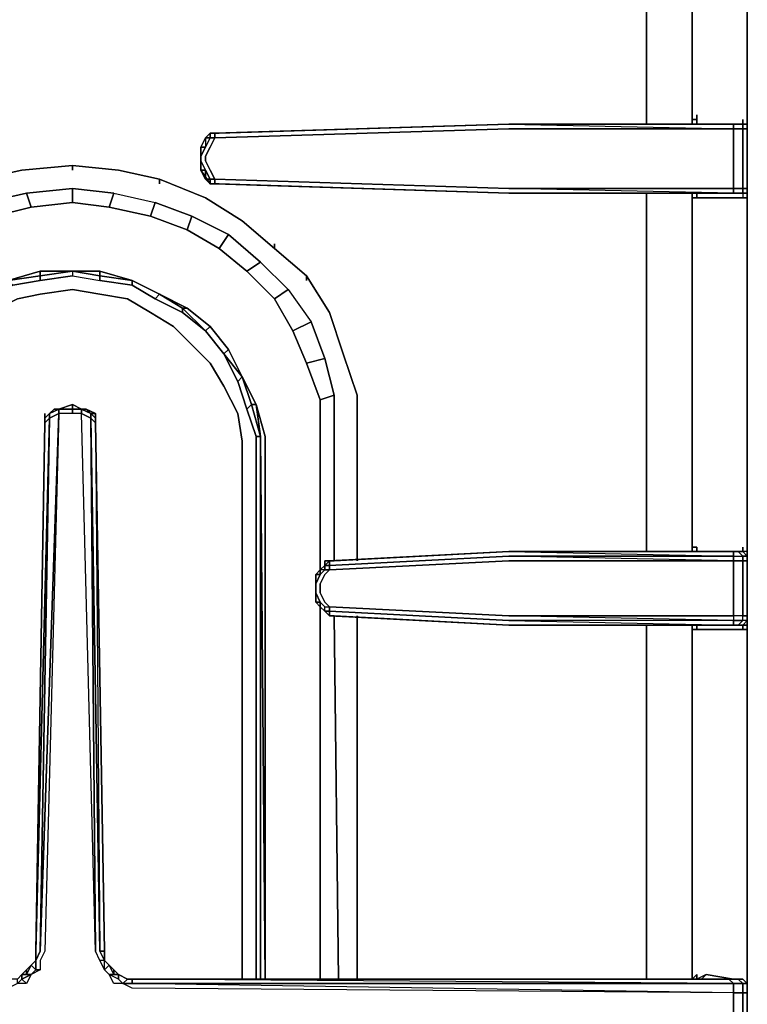
# Model space of a CAD drawing. Units: inches. Extents: x 0 to 30.1, y -28.8 to 0.
# Drawn here: x 14.6 to 19.7, y -13.8 to -6.9 of the extents above; entities that cross this region are included whole.
import ezdxf

# ---------------------------------------------------------------- set-up
doc = ezdxf.new("R2010")
doc.units = ezdxf.units.IN
doc.header["$MEASUREMENT"] = 0
doc.layers.get('0').update_dxf_attribs({"true_color": 0x99e4d6})

msp = doc.modelspace()

# ---------------------------------------------------------------- linework, layer by layer
at = {"color": 138, "elevation": 0}
for points in [[(19.732, -13.8595), (19.732, -13.6989), (19.732, -13.6025), (19.732, -11.1254), (19.732, -11.0932), (19.732, -11.0611), (19.732, -10.6757), (19.732, -10.6114), (19.732, -8.1362), (19.732, -8.1041), (19.732, -8.0701), (19.732, -7.6525), (19.732, -7.6203), (19.732, -7.5882), (19.732, -5.1451), (19.732, -5.113), (19.732, -5.0487), (19.732, -4.6633), (19.732, -4.6312), (19.732, -4.599), (19.732, -3.1196), (19.732, -2.9911)], [(19.732, -8.1041), (19.732, -8.0701), (19.732, -7.6525), (19.732, -7.6203), (19.732, -7.5882), (19.732, -5.1451), (19.732, -5.113), (19.6999, -5.113), (19.6678, -5.113), (19.6999, -5.113), (19.732, -5.0809), (19.6999, -5.0809), (19.6999, -5.0487), (19.6357, -5.0487), (19.6357, -5.0809), (18.0617, -5.0809), (19.6357, -5.113)], [(19.6999, -7.6203), (19.732, -7.6203), (19.6999, -7.6203), (19.732, -7.6203), (19.732, -7.5882), (19.732, -5.1451), (19.6999, -5.1451), (19.6999, -5.113), (19.6678, -5.113), (19.6357, -5.113), (19.6678, -5.113), (19.6999, -5.0809), (19.6357, -5.0809), (19.6357, -5.113), (18.0617, -5.113)], [(19.0254, -5.113), (19.0254, -5.1451), (19.0254, -7.5882), (19.0254, -7.6203)], [(19.0254, -7.5882), (19.0254, -5.1451)], [(19.0254, -5.1451), (19.0254, -7.5882)], [(19.3466, -7.5882), (19.3466, -5.1451)], [(19.3787, -7.5561), (19.3787, -7.5882), (19.3466, -7.5882)], [(18.0617, -7.6203), (16.0041, -7.6846), (16.0362, -7.6846)], [(18.0617, -7.6203), (19.6357, -7.6525), (19.6357, -7.6203), (19.6999, -7.6203)], [(18.0617, -7.6203), (19.6036, -7.6203), (19.6357, -7.6203)], [(18.0617, -7.6203), (19.6357, -7.6525)], [(19.6036, -7.6203), (18.0617, -7.6203)], [(19.3787, -7.5882), (19.3466, -7.5882), (19.3787, -7.5882), (19.3787, -7.6203)], [(19.6999, -7.5882), (19.6999, -7.6203), (19.6357, -7.6203)], [(19.6999, -7.6203), (19.6999, -7.6525), (19.6357, -7.6525)], [(19.6999, -7.6203), (19.6678, -7.6203), (19.6357, -7.6203)], [(19.6999, -7.6203), (19.6357, -7.6203)], [(19.6999, -7.6203), (19.6678, -7.6203), (19.6357, -7.6203)], [(19.732, -8.1041), (19.732, -8.0701), (19.6999, -8.0701), (19.6999, -7.6525), (19.6999, -7.6203), (19.6678, -7.6203), (19.6357, -7.6203)], [(19.732, -8.1041), (19.732, -8.0701), (19.732, -7.6525), (19.6999, -7.6525), (19.6357, -7.6525), (19.6357, -7.6203)], [(19.6999, -7.6203), (19.6678, -7.6203)], [(19.6999, -7.6203), (19.732, -7.6203)], [(19.732, -7.6203), (19.732, -7.6525), (19.6999, -7.6525), (19.6999, -7.6203)], [(19.732, -7.6203), (19.6999, -7.6203)], [(19.732, -7.6203), (19.6999, -7.6203)], [(19.6999, -7.6203), (19.732, -7.6203)], [(19.6999, -7.6203), (19.732, -7.6203)], [(19.732, -7.6203), (19.6999, -7.6203)], [(19.732, -7.6203), (19.732, -7.5882)], [(19.732, -7.6203), (19.732, -7.6525), (19.732, -8.0701), (19.732, -8.1041)], [(18.0617, -8.0701), (16.0041, -8.0058), (15.9719, -7.9416), (15.9398, -7.8773), (15.9398, -7.8452), (15.9719, -7.781), (16.0041, -7.7167), (15.9719, -7.7167), (15.9719, -7.6846), (15.9719, -7.7167), (15.9719, -7.6846), (15.9398, -7.7167), (15.9719, -7.6846), (15.9398, -7.7167), (15.9077, -7.781), (15.9398, -7.781), (15.9077, -7.8452), (15.9077, -7.8773), (15.9398, -7.9416), (15.9077, -7.8773), (15.9077, -7.8452)], [(15.9719, -7.6846), (15.9398, -7.7167)], [(18.0617, -7.6525), (16.0041, -7.7167), (16.0041, -7.6846), (15.9719, -7.6846)], [(16.0041, -7.6846), (15.9719, -7.6846)], [(15.9719, -7.6846), (16.0041, -7.6846)], [(16.0041, -7.6846), (16.0362, -7.6846)], [(16.0362, -7.6846), (16.0041, -7.6846)], [(16.0041, -7.6846), (16.0362, -7.6846)], [(18.0617, -8.1041), (19.6357, -8.1041), (18.0617, -8.0701), (19.6357, -8.0701), (19.6357, -7.6525), (18.0617, -7.6525)], [(15.9398, -7.781), (15.9077, -7.8452), (15.9077, -7.781), (15.9398, -7.781), (15.9077, -7.8452), (15.9077, -7.8773), (15.9398, -7.9416), (15.9077, -7.9416)], [(15.9398, -7.7167), (15.9398, -7.781), (15.9719, -7.7167), (16.0041, -7.7167), (15.9719, -7.781), (15.9398, -7.8452), (15.9398, -7.8773), (15.9719, -7.9416), (16.0041, -8.0058), (15.9719, -8.0058)], [(15.9398, -7.7167), (15.9719, -7.7167), (15.9398, -7.781)], [(15.9398, -7.7167), (15.9398, -7.781)], [(15.9719, -8.0058), (15.9398, -8.0058), (15.9077, -7.9416), (15.9398, -7.9416), (15.9077, -7.8773), (15.9077, -7.8452), (15.9077, -7.8773), (15.9077, -7.9416), (15.9398, -8.0058)], [(15.9077, -7.8773), (15.9398, -7.9416)], [(15.9719, -8.0058), (15.9398, -7.9416), (15.9398, -8.0058), (15.9077, -7.9416)], [(15.9719, -8.0058), (15.9719, -8.0379)], [(15.9719, -8.0379), (15.9719, -8.0058)], [(15.9719, -8.0058), (15.9719, -8.0379)], [(15.9719, -8.0379), (16.0041, -8.0379)], [(16.0041, -8.0379), (15.9719, -8.0379)], [(16.0041, -8.0379), (15.9719, -8.0379)], [(15.9719, -8.0379), (16.0041, -8.0379)], [(16.0041, -8.0379), (15.9719, -8.0379)], [(15.9719, -8.0379), (16.0041, -8.0379)], [(18.0617, -8.1041), (19.6357, -8.1041), (18.0617, -8.0701), (19.6357, -8.0701), (19.6357, -8.1041), (18.0617, -8.1041), (16.0041, -8.0379), (16.0041, -8.0058), (18.0617, -8.0701)], [(16.0041, -8.0379), (16.0362, -8.0379), (18.0617, -8.1041)], [(18.0617, -8.1041), (19.6357, -8.1041), (19.6357, -8.0701), (19.6999, -8.0701), (19.6999, -8.1041), (19.6999, -8.1362), (19.732, -8.1362), (19.732, -10.5793), (19.732, -10.6114), (19.6999, -10.6114), (19.732, -10.6435), (19.6999, -10.6435), (19.6999, -10.6757), (19.6999, -11.0611), (19.732, -11.0611), (19.732, -11.0932), (19.732, -11.1254)], [(18.0617, -8.1041), (19.6036, -8.1041)], [(19.0254, -8.1041), (19.0254, -8.1362), (19.0254, -10.6114)], [(19.3466, -8.1362), (19.3466, -8.1041)], [(19.6357, -8.1041), (19.6678, -8.1041), (19.6999, -8.1041), (19.6999, -8.1362), (19.3787, -8.1362)], [(19.3787, -8.1362), (19.6999, -8.1362), (19.732, -8.1362), (19.732, -8.1041)], [(19.732, -8.1041), (19.732, -8.1362), (19.6999, -8.1362), (19.3787, -8.1362), (19.3787, -8.1041)], [(19.6357, -8.1041), (19.6678, -8.1041)], [(19.6678, -8.1041), (19.6357, -8.1041)], [(19.6678, -8.1041), (19.6999, -8.1041), (19.6357, -8.1041)], [(19.6678, -8.1041), (19.6999, -8.1041), (19.6999, -8.0701), (19.732, -8.0701)], [(19.6678, -8.1041), (19.6999, -8.1041), (19.732, -8.1041)], [(19.732, -8.1041), (19.6999, -8.1041), (19.6999, -8.1362)], [(19.732, -8.1362), (19.732, -8.1041)], [(19.732, -10.6757), (19.732, -10.6435), (19.732, -10.6114), (19.732, -8.1362), (19.732, -8.1041)], [(19.3466, -8.1362), (19.3787, -8.1362)], [(19.3787, -8.1362), (19.3466, -8.1362)], [(19.3466, -8.1362), (19.3787, -8.1362)], [(19.3466, -10.5793), (19.3466, -8.1362)], [(15.0725, -9.6138), (15.0083, -9.6138), (15.0083, -9.5816), (14.9119, -9.6138), (14.9119, -9.6459), (14.8477, -9.678), (14.8477, -9.6459), (14.9119, -9.6138), (14.9119, -9.6459)], [(14.9119, -9.6138), (14.8798, -9.6138), (14.8477, -9.6459)], [(15.0725, -9.6138), (15.0083, -9.5816), (15.0083, -9.6138), (14.9119, -9.6138)], [(15.0725, -9.6138), (15.0083, -9.5816), (14.9119, -9.6138)], [(15.0725, -9.6138), (15.0083, -9.6138), (15.0083, -9.5816), (14.9119, -9.6138)], [(15.0083, -9.5816), (15.0725, -9.6138), (15.0725, -9.6459), (15.1368, -9.678), (15.1689, -13.4079), (15.0725, -9.6459), (15.0083, -9.6459), (15.0083, -9.6138), (14.9119, -9.6138)], [(15.1689, -9.7101), (15.1368, -9.678), (15.1368, -9.6459), (15.0725, -9.6138), (15.1047, -9.6138), (15.0725, -9.6138), (15.1368, -9.6459)], [(15.1689, -9.678), (15.1368, -9.6459), (15.0725, -9.6138)], [(15.0725, -9.6138), (15.1047, -9.6138), (15.1368, -9.6459), (15.1689, -9.678)], [(15.1047, -9.6138), (15.0725, -9.6138)], [(15.1689, -9.6459), (15.1047, -9.6138)], [(19.6357, -13.6989), (15.4259, -13.6667), (15.3616, -13.6346), (15.2974, -13.6346), (15.2653, -13.5704), (15.2331, -13.5383), (15.201, -13.4721), (15.1689, -13.4079), (15.0725, -9.6459), (15.0083, -9.6459), (14.9119, -9.6459), (14.8156, -13.4079), (14.7834, -13.4721), (14.7834, -13.5383), (14.7192, -13.5704), (14.6871, -13.6346), (14.6228, -13.6346), (14.5586, -13.6667), (10.3488, -13.6989), (10.3488, -13.8595), (10.3488, -13.988), (10.2845, -13.988)], [(14.8156, -9.678), (14.8156, -9.7101), (14.8477, -9.678), (14.8156, -9.7101), (14.7513, -13.4079), (14.7513, -13.4721), (14.7192, -13.5061), (14.6871, -13.5383), (14.655, -13.5704), (14.6228, -13.6025), (14.5586, -13.6025), (14.5586, -13.6346), (10.3488, -13.6346), (10.3809, -13.6025)], [(14.9119, -9.6459), (14.8156, -13.4079), (14.7834, -13.4721), (14.7834, -13.5383), (14.7192, -13.5704), (14.7513, -13.5383), (14.7192, -13.5061)], [(14.8156, -9.678), (14.8477, -9.6459), (14.8477, -9.678), (14.8156, -9.7101), (14.7513, -13.4079), (14.8477, -9.678), (14.7834, -13.4079), (14.9119, -9.6459), (14.8156, -13.4079), (14.7834, -13.4721), (14.7834, -13.5383), (14.7513, -13.5383), (14.7513, -13.4721)], [(14.7834, -13.5383), (14.7513, -13.5383), (14.7513, -13.4721), (14.7834, -13.4079), (14.8477, -9.678), (14.7513, -13.4079)], [(14.7513, -13.4079), (14.8156, -9.7101)], [(15.0083, -9.6459), (14.9119, -9.6459), (14.8477, -9.678), (14.8477, -9.6459)], [(15.1689, -9.7101), (15.2331, -13.4079), (15.201, -13.4079), (15.2331, -13.4721), (15.201, -13.4721), (15.1689, -13.4079), (15.0725, -9.6459), (15.1368, -9.678), (15.1368, -9.6459), (15.1689, -9.678)], [(15.1368, -9.6459), (15.1689, -9.6459), (15.1689, -9.678)], [(15.2331, -13.4079), (15.201, -13.4079), (15.2331, -13.4721), (15.201, -13.4721), (15.1689, -13.4079), (15.1368, -9.678), (15.201, -13.4079), (15.1368, -9.678), (15.1689, -9.7101)], [(15.1689, -9.6459), (15.1689, -9.678)], [(15.1689, -9.7101), (15.1689, -9.678)], [(15.1689, -9.7101), (15.1689, -9.678)], [(19.3787, -10.6114), (19.3787, -10.5793), (19.3466, -10.5793), (19.3466, -10.6114)], [(19.6999, -10.5793), (19.6999, -10.6114), (19.6678, -10.6114)], [(16.8071, -10.6757), (16.775, -10.6757), (16.775, -10.7078), (16.775, -10.7399), (16.7428, -10.7399)], [(16.8071, -10.6757), (16.775, -10.7078)], [(18.0617, -10.6757), (16.8071, -10.7399), (16.8071, -10.7078), (16.775, -10.7078), (16.8071, -10.6757)], [(18.0617, -10.6114), (19.6357, -10.6435), (19.6357, -10.6757), (18.0617, -10.6757), (16.8071, -10.7399), (16.8071, -10.7078)], [(16.8071, -10.6757), (16.8392, -10.6757), (16.8071, -10.6757), (18.0617, -10.6114)], [(16.8071, -10.6757), (16.8071, -10.7078), (18.0617, -10.6435)], [(16.8071, -10.7078), (16.8071, -10.6757)], [(18.0617, -10.6114), (19.6357, -10.6114), (19.6357, -10.6435), (18.0617, -10.6435)], [(19.6357, -10.6114), (19.6357, -10.6435), (19.6357, -10.6757), (18.0617, -10.6435), (19.6357, -10.6435), (19.6999, -10.6435), (19.6999, -10.6757), (19.6357, -10.6757)], [(19.6357, -10.6757), (18.0617, -10.6435), (19.6357, -10.6435), (19.6357, -10.6114), (18.0617, -10.6114), (19.6357, -10.6435), (19.6999, -10.6435), (19.6678, -10.6114), (19.6357, -10.6114)], [(19.6036, -10.6114), (18.0617, -10.6114)], [(19.6357, -11.1254), (19.6357, -11.0932), (18.0617, -11.0611), (19.6357, -11.0611), (19.6357, -10.6757), (18.0617, -10.6757)], [(19.6999, -10.6114), (19.6678, -10.6114), (19.6357, -10.6114)], [(19.732, -11.1254), (19.732, -11.0932), (19.732, -11.0611), (19.732, -10.6757), (19.6999, -10.6757), (19.6357, -10.6757), (19.6357, -10.6435), (19.6999, -10.6435), (19.6678, -10.6114), (19.6357, -10.6114)], [(19.732, -10.6435), (19.6999, -10.6435), (19.6678, -10.6114), (19.6999, -10.6114)], [(19.732, -10.6114), (19.6999, -10.6114)], [(19.732, -11.1254), (19.732, -11.0932), (19.732, -11.0611), (19.732, -10.6757), (19.732, -10.6435), (19.732, -10.6114), (19.6999, -10.6114)], [(19.732, -10.6757), (19.732, -11.0611), (19.732, -11.0932)], [(16.775, -10.7078), (16.7428, -10.7399), (16.7107, -10.772), (16.7107, -10.8363)], [(16.8071, -11.0611), (16.775, -11.029), (16.775, -10.9969), (16.8071, -10.9969), (16.775, -10.9648), (16.7428, -10.9005), (16.7428, -10.8363), (16.775, -10.772), (16.8071, -10.7399), (16.775, -10.7399), (16.7428, -10.772), (16.7107, -10.772), (16.7428, -10.7399)], [(16.775, -10.7078), (16.775, -10.7399), (16.8071, -10.7399), (16.775, -10.772), (16.7428, -10.8363), (16.7428, -10.9005), (16.775, -10.9648), (16.8071, -10.9969), (18.0617, -11.0611)], [(16.7428, -10.772), (16.7107, -10.8363), (16.7107, -10.772), (16.7428, -10.772), (16.7107, -10.8363), (16.7107, -10.9005), (16.7428, -10.9648), (16.7107, -10.9648), (16.7428, -10.9969), (16.7107, -10.9648), (16.7428, -10.9969), (16.775, -11.029)], [(16.7428, -10.9648), (16.775, -10.9969)], [(16.7428, -10.9969), (16.775, -11.029)], [(16.775, -11.029), (16.775, -10.9969), (16.8071, -10.9969), (16.8071, -11.029), (16.775, -11.029), (16.8071, -11.0611), (16.8071, -11.029), (18.0617, -11.0932)], [(16.8071, -11.0611), (16.8392, -11.0611), (18.0617, -11.1254), (19.6357, -11.1254), (19.6357, -11.0932), (18.0617, -11.0611), (19.6357, -11.0611), (19.6357, -11.0932), (18.0617, -11.0932), (16.8071, -11.029), (16.8071, -10.9969), (18.0617, -11.0611)], [(16.775, -11.029), (16.8071, -11.0611), (16.8392, -11.0611), (16.8071, -11.0611), (18.0617, -11.1254)], [(19.6357, -11.1254), (19.6678, -11.1254), (19.6999, -11.0932), (19.6357, -11.0932), (19.6999, -11.0932), (19.6999, -11.0611), (19.6357, -11.0611), (19.6357, -11.0932), (18.0617, -11.0932), (19.6357, -11.1254), (19.6036, -11.1254), (18.0617, -11.1254), (16.8392, -11.0611), (16.8071, -11.0611), (18.0617, -11.1254), (16.8071, -11.0611), (16.8071, -11.029), (18.0617, -11.0932)], [(19.732, -14.0522), (19.732, -13.988), (19.6999, -13.988), (19.6999, -13.8595), (19.6999, -13.6989), (19.732, -13.6989), (19.732, -13.6346), (19.732, -13.6025), (19.732, -11.1254), (19.6999, -11.1254), (19.6678, -11.1254), (19.6999, -11.1254), (19.732, -11.0932), (19.6999, -11.0932), (19.6999, -11.0611), (19.6357, -11.0611), (19.6357, -11.0932), (18.0617, -11.0932), (19.6357, -11.1254)], [(19.732, -11.0932), (19.6999, -11.0932), (19.6999, -11.0611), (19.732, -11.0611)], [(19.732, -11.1254), (19.732, -11.1575), (19.6999, -11.1575), (19.6999, -11.1254), (19.6678, -11.1254), (19.6357, -11.1254), (19.6678, -11.1254), (19.6999, -11.0932), (19.6357, -11.0932), (19.6357, -11.1254), (18.0617, -11.1254)], [(18.0617, -11.1254), (19.6357, -11.1254), (19.6678, -11.1254), (19.6999, -11.1254), (19.6999, -11.1575), (19.3787, -11.1575)], [(18.0617, -11.1254), (19.6036, -11.1254)], [(19.0254, -11.1254), (19.0254, -13.6025)], [(19.3466, -11.1575), (19.3466, -11.1254)], [(19.4108, -13.6025), (19.4429, -13.5704), (19.3787, -13.6025), (19.3787, -13.5704), (19.3466, -13.6025), (19.3466, -11.1254), (19.3466, -11.1575)], [(19.3466, -11.1575), (19.3787, -11.1575)], [(19.3787, -11.1575), (19.3466, -11.1575)], [(19.3466, -11.1575), (19.3787, -11.1575)], [(19.3787, -11.1575), (19.6999, -11.1575), (19.732, -11.1575), (19.732, -11.1254), (19.732, -11.0932)], [(19.732, -11.1575), (19.6999, -11.1575), (19.3787, -11.1575), (19.3787, -11.1254)], [(19.6357, -11.1254), (19.6678, -11.1254)], [(19.6678, -11.1254), (19.6357, -11.1254)], [(19.732, -11.0932), (19.6999, -11.0932), (19.6678, -11.1254), (19.6999, -11.1254), (19.6678, -11.1254), (19.6999, -11.1254), (19.6999, -11.1575)], [(19.6678, -11.1254), (19.6999, -11.1254), (19.732, -11.1254)], [(19.732, -11.0932), (19.6999, -11.1254)], [(19.732, -11.1254), (19.6999, -11.1254), (19.732, -11.0932)], [(19.732, -11.1254), (19.732, -11.0932)], [(19.732, -11.0932), (19.732, -11.1254)], [(19.732, -11.0932), (19.732, -11.1254)], [(19.732, -11.0932), (19.732, -11.1254)], [(19.732, -11.1254), (19.732, -11.0932)], [(19.732, -11.0932), (19.732, -11.1254)], [(19.732, -13.6025), (19.732, -11.1254)], [(19.732, -11.1254), (19.732, -13.6025)], [(19.732, -16.6559), (19.732, -16.6238), (19.732, -16.5917), (19.732, -14.1486), (19.732, -13.988), (19.732, -13.8595), (19.732, -13.6989), (19.732, -13.6025), (19.732, -11.1254)], [(14.7513, -13.4721), (14.7513, -13.4079)], [(14.7513, -13.4079), (14.7513, -13.4721)], [(14.7513, -13.4721), (14.7513, -13.4079)], [(15.4259, -13.6025), (15.3937, -13.6025), (15.3295, -13.5704), (15.2974, -13.5383), (15.2653, -13.5061), (15.2331, -13.4721), (15.2331, -13.4079)], [(15.2331, -13.5383), (15.2331, -13.4721), (15.2331, -13.4079)], [(14.7513, -13.4721), (14.7192, -13.5061)], [(14.7192, -13.5061), (14.7513, -13.4721)], [(14.7513, -13.4721), (14.7192, -13.5061)], [(19.6357, -13.6989), (19.6357, -13.6346), (19.6999, -13.6346), (19.6999, -13.6989), (19.6357, -13.6989), (15.4259, -13.6667), (15.3616, -13.6346), (15.2974, -13.6346), (15.2653, -13.5704), (15.2331, -13.5383), (15.201, -13.4721), (15.2331, -13.5383), (15.2331, -13.4721), (15.201, -13.4721)], [(15.3616, -13.6346), (15.3295, -13.6025), (15.2653, -13.5704), (15.2974, -13.5704), (15.3295, -13.5704), (15.3295, -13.6025), (15.2653, -13.5704), (15.2331, -13.5383), (15.2653, -13.5061), (15.2331, -13.4721)], [(14.6228, -13.6346), (14.6228, -13.6025), (14.655, -13.5704), (14.655, -13.6025), (14.6228, -13.6346), (14.6228, -13.6025), (14.5586, -13.6025)], [(14.6871, -13.6346), (14.655, -13.6025), (14.7192, -13.5704), (14.6871, -13.6346), (14.6228, -13.6346), (14.655, -13.6025), (14.655, -13.5704), (14.6228, -13.6025)], [(14.6871, -13.5383), (14.655, -13.5704)], [(14.7192, -13.5704), (14.6871, -13.5704), (14.7192, -13.5061)], [(15.3295, -13.5704), (15.3937, -13.6025), (15.3616, -13.6346), (15.3295, -13.6025), (15.2653, -13.5704), (15.2974, -13.5704), (15.2653, -13.5061)], [(15.3616, -13.6346), (15.2974, -13.6346), (15.2653, -13.5704)], [(15.3295, -13.5704), (15.2974, -13.5704), (15.2974, -13.5383)], [(15.3295, -13.6025), (15.3295, -13.5704)], [(15.3937, -13.6025), (15.3295, -13.5704)], [(15.3616, -13.6346), (15.3295, -13.6025), (15.3295, -13.5704)], [(19.4429, -13.5704), (19.3787, -13.6025), (19.3787, -13.5704)], [(19.6357, -13.6025), (19.4429, -13.5704)], [(15.3616, -13.6346), (15.3937, -13.6025), (15.4259, -13.6025)], [(19.6357, -13.6989), (15.4259, -13.6667), (15.3616, -13.6346)], [(19.6357, -13.6025), (19.6036, -13.6025), (19.5393, -13.6025), (15.4259, -13.6025)], [(19.6036, -13.6025), (19.6357, -13.6346), (15.4259, -13.6346), (15.4259, -13.6025)], [(15.4259, -13.6025), (19.6036, -13.6025)], [(19.6036, -13.6025), (15.4259, -13.6025)], [(15.4259, -13.6025), (19.5393, -13.6025), (19.6036, -13.6025)], [(15.4259, -13.6025), (15.4259, -13.6346)], [(19.6036, -13.6025), (19.6357, -13.6346), (15.4259, -13.6025)], [(19.6999, -13.6025), (19.6678, -13.6025), (19.6036, -13.6025), (19.6357, -13.6025)], [(19.732, -14.0522), (19.732, -13.988), (19.732, -13.8595), (19.732, -13.6989), (19.732, -13.6346), (19.6999, -13.6025), (19.732, -13.6346), (19.6999, -13.6346), (19.6999, -13.6989), (19.6357, -13.6989)], [(19.6357, -13.6346), (19.6999, -13.6346), (19.6678, -13.6025), (19.6999, -13.6025), (19.6357, -13.6025)], [(19.6999, -13.6025), (19.732, -13.6346), (19.6999, -13.6346), (19.6678, -13.6025), (19.6999, -13.6025), (19.732, -13.6346), (19.732, -13.6989)], [(15.3616, -14.0522), (15.4259, -14.0201), (19.6357, -13.988), (19.6357, -13.8595), (19.6357, -13.6989)], [(19.6357, -13.6989), (19.6999, -13.6989)], [(19.6999, -13.6989), (19.732, -13.6989)]]:
    msp.add_lwpolyline(points, dxfattribs=at)
for points in [[(19.3466, -5.1451), (19.3466, -7.5882)], [(19.732, -7.5882), (19.732, -5.1451)], [(19.732, -7.5882), (19.732, -5.1451)], [(19.3787, -7.5882), (19.3787, -7.5561)], [(18.0617, -7.6203), (19.6357, -7.6203), (19.6357, -7.6525), (18.0617, -7.6525), (16.0041, -7.7167), (16.0041, -7.6846)], [(18.0617, -7.6203), (16.0041, -7.6846), (16.0362, -7.6846)], [(16.0362, -7.6846), (18.0617, -7.6203)], [(16.0362, -7.6846), (18.0617, -7.6203)], [(16.0362, -7.6846), (18.0617, -7.6203)], [(18.0617, -7.6203), (19.6036, -7.6203), (19.6357, -7.6203)], [(19.6357, -7.6203), (18.0617, -7.6203)], [(18.0617, -7.6203), (19.6357, -7.6203)], [(18.0617, -7.6203), (19.6357, -7.6203), (19.6036, -7.6203), (18.0617, -7.6203), (19.6357, -7.6203)], [(19.0254, -7.5882), (19.0254, -7.6203)], [(19.3466, -7.5882), (19.3466, -7.6203)], [(19.3466, -7.6203), (19.3466, -7.5882)], [(19.3466, -7.5882), (19.3466, -7.6203)], [(19.3787, -7.5882), (19.3787, -7.6203)], [(19.6036, -7.6203), (19.6357, -7.6203)], [(19.6036, -7.6203), (19.6357, -7.6203)], [(19.6678, -7.6203), (19.6357, -7.6203)], [(19.6678, -7.6203), (19.6357, -7.6203)], [(19.6357, -7.6203), (19.6678, -7.6203)], [(19.6678, -7.6203), (19.6999, -7.6203)], [(19.6999, -7.6203), (19.6678, -7.6203)], [(19.6999, -7.6203), (19.6678, -7.6203)], [(19.6678, -7.6203), (19.6999, -7.6203)], [(19.6999, -7.5882), (19.6999, -7.6203)], [(19.732, -7.5882), (19.732, -7.6203)], [(19.732, -7.6203), (19.732, -7.5882)], [(19.732, -7.5882), (19.732, -7.6203)], [(19.732, -7.6203), (19.732, -7.6525)], [(19.732, -7.6203), (19.732, -7.6525)], [(19.732, -7.6203), (19.732, -7.6525)], [(19.6357, -8.0701), (18.0617, -8.0701), (16.0041, -8.0058), (15.9719, -7.9416), (15.9398, -7.8773), (15.9398, -7.8452), (15.9719, -7.781), (16.0041, -7.7167), (18.0617, -7.6525), (19.6357, -7.6525)], [(15.9719, -7.6846), (15.9398, -7.7167)], [(15.9398, -7.7167), (15.9719, -7.7167), (15.9719, -7.6846)], [(15.9398, -7.7167), (15.9719, -7.6846)], [(16.0041, -7.7167), (15.9719, -7.7167), (15.9719, -7.6846), (16.0041, -7.6846)], [(15.9719, -7.6846), (16.0041, -7.6846)], [(15.9719, -7.6846), (16.0041, -7.6846)], [(15.9719, -7.7167), (15.9719, -7.6846)], [(15.9719, -7.6846), (16.0041, -7.6846)], [(16.0041, -7.6846), (16.0362, -7.6846)], [(16.0041, -7.6846), (16.0362, -7.6846)], [(19.6999, -7.6525), (19.6999, -8.0701), (19.6357, -8.0701), (19.6357, -7.6525)], [(19.732, -8.0701), (19.6999, -8.0701), (19.6999, -7.6525), (19.732, -7.6525)], [(19.732, -8.0701), (19.732, -7.6525)], [(15.9077, -7.781), (15.9398, -7.7167)], [(15.9077, -7.781), (15.9077, -7.8452), (15.9398, -7.781)], [(15.9077, -7.8452), (15.9398, -7.781)], [(15.9077, -7.8452), (15.9077, -7.781), (15.9077, -7.8452), (15.9077, -7.8773), (15.9398, -7.9416), (15.9077, -7.9416), (15.9077, -7.8773)], [(15.9719, -7.7167), (15.9398, -7.7167), (15.9398, -7.781)], [(15.9077, -7.8773), (15.9077, -7.8452)], [(15.9077, -7.9416), (15.9077, -7.8773)], [(15.9719, -8.0379), (15.9077, -7.9416)], [(15.9719, -8.0379), (15.9077, -7.9416), (15.9398, -8.0058), (15.9719, -8.0058)], [(15.9398, -7.9416), (15.9719, -8.0058)], [(15.9398, -7.9416), (15.9398, -8.0058)], [(15.9398, -8.0058), (15.9719, -8.0379)], [(15.9398, -8.0058), (15.9719, -8.0058)], [(15.9398, -8.0058), (15.9719, -8.0379), (15.9719, -8.0058)], [(16.0041, -8.0379), (15.9719, -8.0379), (15.9719, -8.0058), (16.0041, -8.0058)], [(15.9719, -8.0379), (15.9719, -8.0058)], [(16.0041, -8.0379), (16.0041, -8.0058), (15.9719, -8.0058), (15.9719, -8.0379)], [(16.0041, -8.0379), (15.9719, -8.0379)], [(16.0041, -8.0379), (15.9719, -8.0379)], [(18.0617, -8.1041), (19.6357, -8.1041), (19.6036, -8.1041), (18.0617, -8.1041), (16.0362, -8.0379), (16.0041, -8.0379)], [(16.0041, -8.0379), (16.0362, -8.0379)], [(16.0041, -8.0379), (16.0362, -8.0379)], [(18.0617, -8.1041), (16.0041, -8.0379), (16.0362, -8.0379)], [(16.0362, -8.0379), (16.0041, -8.0379)], [(16.0362, -8.0379), (18.0617, -8.1041)], [(18.0617, -8.1041), (16.0362, -8.0379)], [(18.0617, -8.1041), (19.6357, -8.1041)], [(18.0617, -8.1041), (19.6036, -8.1041)], [(19.6036, -8.1041), (19.6357, -8.1041), (19.6036, -8.1041), (18.0617, -8.1041)], [(19.0254, -8.1041), (19.0254, -8.1362)], [(19.3466, -8.1362), (19.3466, -8.1041)], [(19.3466, -8.1041), (19.3466, -8.1362)], [(19.3466, -8.1362), (19.3466, -8.1041)], [(19.3466, -8.1041), (19.3466, -8.1362)], [(19.3787, -8.1041), (19.3787, -8.1362)], [(19.6036, -8.1041), (19.6357, -8.1041)], [(19.6357, -8.1041), (19.6678, -8.1041), (19.6357, -8.1041), (19.6036, -8.1041)], [(19.6357, -8.0701), (19.6999, -8.0701), (19.6999, -8.1041), (19.6357, -8.1041)], [(19.6357, -8.1041), (19.6678, -8.1041)], [(19.6999, -8.1041), (19.6357, -8.1041), (19.6678, -8.1041)], [(19.6678, -8.1041), (19.6999, -8.1041), (19.6678, -8.1041), (19.6357, -8.1041)], [(19.6999, -8.1041), (19.6678, -8.1041)], [(19.6678, -8.1041), (19.6999, -8.1041)], [(19.732, -8.1041), (19.6999, -8.1041), (19.6678, -8.1041), (19.6999, -8.1041)], [(19.732, -8.1041), (19.6999, -8.1041)], [(19.732, -8.1041), (19.6999, -8.1041)], [(19.732, -8.0701), (19.732, -8.1041)], [(19.732, -8.0701), (19.732, -8.1041)], [(19.732, -8.0701), (19.732, -8.1041)], [(19.732, -8.1041), (19.732, -8.1362)], [(19.732, -8.1041), (19.732, -8.1362)], [(19.732, -8.1041), (19.732, -8.1362)], [(19.732, -8.1041), (19.732, -8.1362)], [(19.0254, -8.1362), (19.0254, -10.6114)], [(19.3466, -8.1362), (19.3466, -10.5793)], [(19.732, -10.5793), (19.732, -8.1362)], [(19.732, -8.1362), (19.732, -10.6114)], [(14.8477, -9.6459), (14.9119, -9.6138)], [(14.9119, -9.6138), (14.8477, -9.6459), (14.8798, -9.6138)], [(14.8798, -9.6138), (14.8477, -9.6459)], [(14.8798, -9.6138), (14.8477, -9.6459), (14.9119, -9.6138), (14.8477, -9.6459)], [(14.8798, -9.6138), (14.9119, -9.6138)], [(15.0083, -9.5816), (14.9119, -9.6138)], [(14.9119, -9.6138), (15.0083, -9.5816)], [(14.9119, -9.6138), (15.0083, -9.6138), (15.0083, -9.6459), (14.9119, -9.6459)], [(15.0725, -9.6138), (15.0083, -9.5816)], [(15.0083, -9.5816), (15.0725, -9.6138)], [(15.0083, -9.6459), (15.0083, -9.6138), (15.0725, -9.6138), (15.0725, -9.6459)], [(15.0725, -9.6138), (15.1368, -9.6459), (15.1368, -9.678), (15.0725, -9.6459)], [(15.0725, -9.6138), (15.1368, -9.6459)], [(15.1689, -9.6459), (15.1368, -9.6459), (15.1047, -9.6138)], [(15.1368, -9.6459), (15.1047, -9.6138)], [(15.1047, -9.6138), (15.1368, -9.6459), (15.1689, -9.6459)], [(14.8156, -9.7101), (14.7513, -13.4079)], [(14.7513, -13.4079), (14.8156, -9.7101)], [(14.9119, -9.6459), (14.7834, -13.4079), (14.8477, -9.678)], [(14.8156, -9.678), (14.8156, -9.6459)], [(14.8156, -9.678), (14.8477, -9.6459)], [(14.8477, -9.6459), (14.8156, -9.678)], [(14.8156, -9.678), (14.8477, -9.6459)], [(14.8156, -9.7101), (14.8156, -9.678)], [(14.8156, -9.7101), (14.8156, -9.678)], [(14.8156, -9.7101), (14.8156, -9.678)], [(15.1368, -9.6459), (15.1689, -9.678)], [(15.1368, -9.6459), (15.1689, -9.6459), (15.1689, -9.678)], [(15.1368, -9.6459), (15.1689, -9.678), (15.1368, -9.6459), (15.1689, -9.6459), (15.1689, -9.678)], [(15.1689, -9.7101), (15.201, -13.4079), (15.1368, -9.678)], [(15.1689, -9.678), (15.1689, -9.6459)], [(15.1689, -9.678), (15.1689, -9.7101)], [(15.1689, -9.7101), (15.1689, -9.678)], [(15.1689, -9.678), (15.1689, -9.7101)], [(15.1689, -9.7101), (15.2331, -13.4079)], [(15.1689, -9.7101), (15.2331, -13.4079)], [(15.1689, -9.7101), (15.2331, -13.4079)], [(19.3466, -10.5793), (19.3787, -10.5793)], [(19.3466, -10.5793), (19.3466, -10.6114)], [(19.3787, -10.5793), (19.3787, -10.6114)], [(19.6999, -10.5793), (19.6999, -10.6114)], [(19.732, -10.6114), (19.732, -10.5793)], [(19.6357, -11.0611), (18.0617, -11.0611), (16.8071, -10.9969), (16.775, -10.9648), (16.7428, -10.9005), (16.7428, -10.8363), (16.775, -10.772), (16.8071, -10.7399), (18.0617, -10.6757), (19.6357, -10.6757)], [(16.775, -10.7078), (16.8071, -10.6757), (16.8071, -10.7078)], [(16.775, -10.6757), (16.8071, -10.6757)], [(16.775, -10.7078), (16.775, -10.6757)], [(16.775, -10.7078), (16.775, -10.6757)], [(16.775, -10.6757), (16.8071, -10.6757)], [(16.8071, -10.6757), (18.0617, -10.6114)], [(16.8071, -10.7078), (18.0617, -10.6435)], [(16.8071, -10.6757), (16.8392, -10.6757)], [(16.8392, -10.6757), (18.0617, -10.6114)], [(16.8392, -10.6757), (18.0617, -10.6114)], [(18.0617, -10.6114), (19.6036, -10.6114), (19.6357, -10.6114)], [(19.6357, -10.6114), (18.0617, -10.6114), (19.6036, -10.6114)], [(19.6357, -10.6114), (19.6036, -10.6114), (18.0617, -10.6114)], [(19.6036, -10.6114), (19.6357, -10.6114)], [(19.6036, -10.6114), (19.6357, -10.6114)], [(19.6678, -10.6114), (19.6357, -10.6114)], [(19.6678, -10.6114), (19.6357, -10.6114)], [(19.6357, -10.6114), (19.6678, -10.6114)], [(19.6999, -10.6757), (19.6999, -11.0611), (19.6357, -11.0611), (19.6357, -10.6757)], [(19.6678, -10.6114), (19.6999, -10.6114)], [(19.6999, -10.6114), (19.6678, -10.6114)], [(19.6678, -10.6114), (19.6999, -10.6114)], [(19.6999, -10.6114), (19.732, -10.6435)], [(19.732, -10.6757), (19.6999, -10.6757), (19.6999, -10.6435), (19.732, -10.6435)], [(19.732, -11.0611), (19.6999, -11.0611), (19.6999, -10.6757), (19.732, -10.6757)], [(19.732, -10.6114), (19.732, -10.6435)], [(19.732, -10.6435), (19.732, -10.6114), (19.732, -10.6757)], [(19.732, -10.6114), (19.732, -10.6757)], [(19.732, -10.6435), (19.732, -10.6757)], [(19.732, -11.0611), (19.732, -10.6757)], [(16.7107, -10.772), (16.7428, -10.7399)], [(16.7107, -10.772), (16.7107, -10.8363), (16.7428, -10.772), (16.775, -10.7399), (16.7428, -10.7399)], [(16.7428, -10.7399), (16.7107, -10.772), (16.7428, -10.772), (16.775, -10.7399)], [(16.775, -10.7078), (16.7428, -10.7399)], [(16.7428, -10.7399), (16.775, -10.7078)], [(16.775, -10.7078), (16.7428, -10.7399)], [(16.7428, -10.7399), (16.775, -10.7078)], [(16.8071, -10.7399), (16.775, -10.7399), (16.775, -10.7078), (16.8071, -10.7078)], [(16.7107, -10.8363), (16.7107, -10.772)], [(16.7107, -10.8363), (16.7107, -10.9005), (16.7107, -10.9648), (16.7107, -10.9005), (16.7107, -10.8363), (16.7107, -10.772)], [(16.7428, -10.9969), (16.7107, -10.9648), (16.7428, -10.9648), (16.7107, -10.9005), (16.7107, -10.8363), (16.7107, -10.9005), (16.7107, -10.9648)], [(16.7107, -10.9005), (16.7107, -10.8363)], [(16.7107, -10.8363), (16.7107, -10.9005)], [(16.7107, -10.9005), (16.7428, -10.9648), (16.7107, -10.9648)], [(16.7107, -10.9005), (16.7107, -10.9648)], [(16.7107, -10.9648), (16.7428, -10.9969)], [(16.7428, -10.9648), (16.775, -10.9969)], [(16.7428, -10.9969), (16.775, -11.029)], [(16.7428, -10.9969), (16.775, -11.029)], [(16.775, -11.029), (16.7428, -10.9969)], [(16.7428, -10.9969), (16.775, -11.029)], [(16.8071, -11.029), (16.775, -11.029), (16.775, -10.9969), (16.8071, -10.9969)], [(16.8071, -11.029), (16.8071, -11.0611), (16.775, -11.029)], [(16.775, -11.029), (16.8071, -11.0611)], [(16.775, -11.029), (16.8071, -11.0611)], [(16.775, -11.029), (16.8071, -11.0611)], [(16.8392, -11.0611), (16.8071, -11.0611)], [(18.0617, -11.1254), (16.8392, -11.0611)], [(19.732, -11.0611), (19.732, -11.0932)], [(19.732, -11.0611), (19.732, -11.0932)], [(19.732, -11.0611), (19.732, -11.0932)], [(18.0617, -11.1254), (19.6036, -11.1254)], [(19.6036, -11.1254), (19.6357, -11.1254), (19.6036, -11.1254), (18.0617, -11.1254)], [(19.0254, -11.1254), (19.0254, -13.6025)], [(19.3466, -11.1254), (19.3466, -13.6025)], [(19.3466, -11.1575), (19.3466, -11.1254)], [(19.3466, -11.1254), (19.3466, -11.1575)], [(19.3787, -11.1254), (19.3787, -11.1575)], [(19.6036, -11.1254), (19.6357, -11.1254)], [(19.6357, -11.1254), (19.6678, -11.1254), (19.6357, -11.1254), (19.6036, -11.1254)], [(19.6357, -11.1254), (19.6678, -11.1254)], [(19.6999, -11.1254), (19.6678, -11.1254)], [(19.732, -11.0932), (19.732, -11.1254)], [(19.732, -11.0932), (19.732, -11.1254)], [(19.732, -13.6025), (19.732, -11.1254)], [(19.732, -11.1254), (19.732, -11.1575)], [(19.732, -11.1254), (19.732, -11.1575)], [(14.7513, -13.4721), (14.7513, -13.4079), (14.7513, -13.4721), (14.7834, -13.4079)], [(15.2331, -13.4079), (15.2331, -13.4721), (15.201, -13.4079)], [(15.2331, -13.4079), (15.2331, -13.4721)], [(15.2331, -13.4079), (15.2331, -13.4721)], [(14.7513, -13.5383), (14.7192, -13.5061), (14.7513, -13.4721)], [(14.7192, -13.5061), (14.7513, -13.4721)], [(15.2331, -13.4721), (15.2653, -13.5061), (15.2331, -13.5383)], [(15.2331, -13.4721), (15.2653, -13.5061)], [(15.2331, -13.4721), (15.2653, -13.5061)], [(14.6228, -13.6025), (14.655, -13.5704)], [(14.6228, -13.6025), (14.655, -13.5704)], [(14.655, -13.5704), (14.6871, -13.5383), (14.6871, -13.5704)], [(14.6871, -13.5704), (14.6871, -13.5383), (14.655, -13.5704)], [(14.655, -13.6025), (14.655, -13.5704), (14.6871, -13.5704), (14.7192, -13.5704)], [(14.6871, -13.6346), (14.655, -13.6025), (14.7192, -13.5704)], [(14.6871, -13.5704), (14.7192, -13.5061), (14.7513, -13.5383), (14.7192, -13.5704)], [(14.6871, -13.5383), (14.7192, -13.5061), (14.6871, -13.5704)], [(14.6871, -13.5383), (14.7192, -13.5061)], [(14.7192, -13.5704), (14.7513, -13.5383), (14.7834, -13.5383)], [(15.2331, -13.5383), (15.2653, -13.5061), (15.2974, -13.5704), (15.2653, -13.5704)], [(15.2331, -13.5383), (15.2653, -13.5704)], [(15.2653, -13.5061), (15.2974, -13.5383), (15.2974, -13.5704)], [(15.2974, -13.5383), (15.3295, -13.5704), (15.2974, -13.5704), (15.2974, -13.5383), (15.2653, -13.5061)], [(15.2974, -13.5383), (15.3295, -13.5704)], [(15.3295, -13.5704), (15.3937, -13.6025)], [(15.3295, -13.5704), (15.3937, -13.6025)], [(19.3466, -13.6025), (19.3787, -13.5704)], [(19.3787, -13.6025), (19.3787, -13.5704)], [(19.4429, -13.5704), (19.4108, -13.6025)], [(19.6357, -13.6025), (19.4429, -13.5704)], [(14.6228, -13.6346), (14.655, -13.6025), (14.6871, -13.6346)], [(15.3937, -13.6025), (15.3616, -13.6346), (15.4259, -13.6346), (15.4259, -13.6025)], [(15.4259, -13.6346), (15.3616, -13.6346)], [(15.3937, -13.6025), (15.4259, -13.6025)], [(15.3937, -13.6025), (15.4259, -13.6025)], [(19.3145, -13.6025), (15.4259, -13.6025)], [(19.6036, -13.6025), (15.4259, -13.6025), (19.5393, -13.6025)], [(15.4259, -13.6025), (19.3145, -13.6025)], [(19.6357, -13.6989), (15.4259, -13.6346), (19.6357, -13.6346)], [(19.6357, -13.6346), (19.6357, -13.6989), (15.4259, -13.6346)], [(19.6036, -13.6025), (19.5393, -13.6025)], [(19.5393, -13.6025), (19.6036, -13.6025)], [(19.6678, -13.6025), (19.6036, -13.6025)], [(19.6036, -13.6025), (19.6678, -13.6025), (19.6999, -13.6346), (19.6357, -13.6346)], [(19.6036, -13.6025), (19.6357, -13.6025)], [(19.6036, -13.6025), (19.6678, -13.6025)], [(19.6357, -13.6025), (19.6999, -13.6025)], [(19.732, -13.6346), (19.6999, -13.6025)], [(19.732, -13.6346), (19.732, -13.6989), (19.6999, -13.6989), (19.6999, -13.6346)], [(19.732, -13.6346), (19.732, -13.6025)], [(19.732, -13.6025), (19.732, -13.6989)], [(19.732, -13.6989), (19.732, -13.6346)], [(19.6357, -13.6989), (19.6357, -13.8595)], [(19.6999, -13.6989), (19.6999, -13.8595)], [(19.732, -13.6989), (19.732, -13.8595)], [(19.732, -13.8595), (19.732, -13.6989)]]:
    msp.add_lwpolyline(points, close=True, dxfattribs=at)
at = {"color": 136, "elevation": 0}
for points in [[(15.0083, -7.9094), (14.655, -7.9416), (14.3659, -8.0058)], [(14.3659, -8.0058), (14.655, -7.9416), (15.0083, -7.9094)], [(15.6186, -8.0058), (15.3295, -7.9416), (15.0083, -7.9094)], [(15.0083, -7.9094), (15.3295, -7.9416), (15.6186, -8.0058), (15.9398, -8.1362)], [(16.4216, -8.4895), (16.1968, -8.2968), (15.9398, -8.1362), (15.6186, -8.0058)], [(15.6186, -8.0058), (15.9398, -8.1362), (16.1968, -8.2968), (16.4216, -8.4895)], [(14.7192, -8.2004), (14.6871, -8.1041), (14.398, -8.1683), (14.141, -8.2647)], [(14.2053, -8.361), (14.4622, -8.2647), (14.398, -8.1683), (14.6871, -8.1041), (15.0083, -8.0701), (15.0083, -8.1683), (14.7192, -8.2004)], [(14.398, -8.1683), (14.6871, -8.1041), (14.7192, -8.2004), (14.4622, -8.2647)], [(15.2653, -8.2004), (15.2974, -8.1041), (15.0083, -8.0701), (14.6871, -8.1041)], [(14.7192, -8.2004), (15.0083, -8.1683), (15.0083, -8.0701), (15.2974, -8.1041), (15.5865, -8.1683), (15.5544, -8.2647), (15.2653, -8.2004)], [(15.0083, -8.0701), (15.2974, -8.1041), (15.2653, -8.2004), (15.0083, -8.1683)], [(15.2974, -8.1041), (15.5865, -8.1683), (15.8434, -8.2647), (15.8113, -8.361), (15.5544, -8.2647), (15.8113, -8.361), (16.0362, -8.4895), (16.2289, -8.6501), (16.3253, -8.5859), (16.1004, -8.3932), (15.8434, -8.2647), (16.1004, -8.3932), (16.0362, -8.4895), (16.2289, -8.6501), (16.4216, -8.8429), (16.5501, -9.0677), (16.6465, -9.2926), (16.7428, -9.5495)], [(15.8434, -8.2647), (15.5865, -8.1683)], [(15.2653, -8.2004), (15.5544, -8.2647)], [(15.8113, -8.361), (16.0362, -8.4895)], [(16.3253, -8.5859), (16.518, -8.7786), (16.6786, -9.0035), (16.5501, -9.0677), (16.4216, -8.8429), (16.518, -8.7786), (16.3253, -8.5859), (16.1004, -8.3932)], [(16.6465, -8.6822), (16.4216, -8.4895)], [(16.4216, -8.4895), (16.6465, -8.6822)], [(16.2289, -8.6501), (16.4216, -8.8429), (16.518, -8.7786), (16.6786, -9.0035), (16.775, -9.2604), (16.6465, -9.2926), (16.7428, -9.5495)], [(17.0017, -9.5174), (16.9035, -9.2283), (16.8071, -8.9392), (16.6465, -8.6822)], [(16.6465, -8.6822), (16.8071, -8.9392), (16.9035, -9.2283), (17.0017, -9.5174)], [(16.518, -8.7786), (16.6786, -9.0035), (16.5501, -9.0677), (16.4216, -8.8429)], [(16.7428, -9.5495), (16.8392, -9.5174), (16.775, -9.2604), (16.6786, -9.0035)], [(16.5501, -9.0677), (16.6465, -9.2926), (16.775, -9.2604), (16.8392, -9.5174)], [(16.775, -9.2604), (16.8392, -9.5174), (16.7428, -9.5495), (16.6465, -9.2926)], [(16.7428, -10.772), (16.7428, -9.5495), (16.8392, -9.5174), (16.8392, -10.6757)], [(16.7428, -13.6025), (16.7428, -10.9648)], [(16.8392, -11.0611), (16.8713, -13.6025)]]:
    msp.add_lwpolyline(points, dxfattribs=at)
for points in [[(14.655, -7.9416), (15.0083, -7.9094)], [(15.0083, -7.9416), (15.0083, -7.9094)], [(15.0083, -7.9094), (15.3295, -7.9416)], [(14.3659, -8.0058), (14.655, -7.9416)], [(15.3295, -7.9416), (15.6186, -8.0058)], [(15.6186, -8.0379), (15.6186, -8.0058)], [(15.0083, -8.0701), (15.0083, -8.1683), (14.7192, -8.2004), (14.6871, -8.1041)], [(15.2653, -8.2004), (15.2974, -8.1041), (15.5865, -8.1683), (15.5544, -8.2647)], [(15.0083, -8.1683), (15.2653, -8.2004)], [(15.8113, -8.361), (15.5544, -8.2647), (15.5865, -8.1683), (15.8434, -8.2647)], [(15.9398, -8.1362), (16.1968, -8.2968)], [(14.4622, -8.2647), (14.7192, -8.2004)], [(16.1004, -8.3932), (16.0362, -8.4895), (15.8113, -8.361), (15.8434, -8.2647)], [(16.1968, -8.2968), (16.4216, -8.4895)], [(16.1004, -8.3932), (16.3253, -8.5859), (16.2289, -8.6501), (16.0362, -8.4895)], [(16.4216, -8.4895), (16.4216, -8.4574)], [(16.4216, -8.4895), (16.6465, -8.6822)], [(16.518, -8.7786), (16.4216, -8.8429), (16.2289, -8.6501), (16.3253, -8.5859)], [(16.6465, -8.7144), (16.6465, -8.6822)], [(16.6465, -8.6822), (16.8071, -8.9392)], [(16.8071, -8.9392), (16.9035, -9.2283), (17.0017, -9.5174), (16.9035, -9.2283)], [(16.775, -9.2604), (16.6465, -9.2926), (16.5501, -9.0677), (16.6786, -9.0035)], [(16.7428, -9.5495), (16.7428, -10.772)], [(16.8392, -9.5174), (16.8392, -10.6757)], [(17.0017, -9.5174), (17.0017, -10.6757)], [(17.0017, -9.5174), (17.0017, -10.6757)], [(16.7428, -10.9648), (16.7428, -13.6025)], [(16.8392, -11.0611), (16.8713, -13.6025)], [(17.0017, -11.0611), (17.0017, -13.6025)], [(17.0017, -11.0611), (17.0017, -13.6025)]]:
    msp.add_lwpolyline(points, close=True, dxfattribs=at)
at = {"color": 185, "elevation": 0}
for points in [[(16.3574, -9.8065), (16.2931, -9.5816), (16.1968, -9.3889), (16.1004, -9.1962), (15.9719, -9.0356), (15.8113, -8.9071), (15.6186, -8.8107), (15.4259, -8.7144), (15.201, -8.6501), (15.0083, -8.6501), (14.7834, -8.6501), (14.5586, -8.7144), (14.3659, -8.8107), (14.1731, -8.9071), (14.0125, -9.0356), (13.884, -9.1962), (13.7877, -9.3889), (13.6913, -9.5816), (13.6592, -9.8065)], [(14.398, -8.8429), (14.5907, -8.7465), (14.7834, -8.7144), (14.7834, -8.6822), (15.0083, -8.6501), (15.0083, -8.6822), (14.7834, -8.7144), (14.5907, -8.7465), (14.398, -8.8429), (14.3659, -8.8107)], [(14.7834, -8.6501), (14.5586, -8.7144), (14.3659, -8.8107)], [(14.5586, -8.7144), (14.7834, -8.6822), (14.7834, -8.6501)], [(15.0083, -8.6501), (14.7834, -8.6822), (14.7834, -8.6501)], [(15.0083, -8.6501), (15.201, -8.6501), (15.201, -8.6822), (15.4259, -8.7144), (15.6186, -8.8107)], [(15.0083, -8.6501), (15.201, -8.6822)], [(15.0083, -8.6501), (15.0083, -8.6822), (15.201, -8.7144), (15.201, -8.6822)], [(15.201, -8.6501), (15.0083, -8.6501)], [(14.3659, -8.8107), (14.5586, -8.7144), (14.7834, -8.6822), (14.7834, -8.7144), (14.5907, -8.7465), (14.5586, -8.7144), (14.5907, -8.7465)], [(14.7834, -8.7144), (15.0083, -8.6822), (15.201, -8.7144)], [(15.0083, -8.6822), (15.201, -8.7144), (15.4259, -8.7465), (15.5865, -8.8429), (15.6186, -8.8107), (15.4259, -8.7144)], [(15.8113, -8.9071), (15.7792, -8.9071), (15.6186, -8.8107), (15.5865, -8.8429), (15.4259, -8.7465), (15.4259, -8.7144)], [(15.6186, -8.8107), (15.4259, -8.7144)], [(15.6186, -8.8107), (15.4259, -8.7144)], [(15.4259, -8.7144), (15.6186, -8.8107)], [(15.4259, -8.7465), (15.5865, -8.8429)], [(16.1968, -13.6025), (16.1968, -9.8386), (16.1647, -9.6459), (16.0683, -9.4532), (15.9719, -9.2926), (15.8434, -9.1641), (15.715, -9.0356), (15.5544, -8.9392), (15.3937, -8.8429), (15.201, -8.8107), (15.0083, -8.7786), (14.7834, -8.8107), (14.6228, -8.8429), (14.4301, -8.9392), (14.2695, -9.0356), (14.141, -9.1641), (14.0125, -9.2926), (13.9162, -9.4532), (13.8519, -9.6459), (13.7877, -9.8386), (13.7877, -13.6025)], [(13.7877, -9.8386), (13.8519, -9.6459), (13.9162, -9.4532), (14.0125, -9.2926), (14.141, -9.1641), (14.2695, -9.0356), (14.4301, -8.9392), (14.6228, -8.8429), (14.7834, -8.8107), (15.0083, -8.7786), (15.201, -8.8107), (15.3937, -8.8429), (15.5544, -8.9392), (15.715, -9.0356), (15.8434, -9.1641), (15.9719, -9.2926), (16.0683, -9.4532), (16.1647, -9.6459), (16.1968, -9.8386)], [(16.1968, -9.8386), (16.1647, -9.6459), (16.0683, -9.4532), (15.9719, -9.2926), (15.8434, -9.1641), (15.715, -9.0356), (15.5544, -8.9392), (15.3937, -8.8429), (15.201, -8.8107), (15.0083, -8.7786), (14.7834, -8.8107), (14.6228, -8.8429), (14.4301, -8.9392), (14.2695, -9.0356), (14.141, -9.1641), (14.0125, -9.2926), (13.9162, -9.4532), (13.8519, -9.6459), (13.7877, -9.8386)], [(15.9398, -9.0677), (15.9719, -9.0356), (15.8113, -8.9071), (15.6186, -8.8107)], [(15.9398, -9.0677), (15.7792, -8.9071), (15.8113, -8.9071), (15.9719, -9.0356), (16.1004, -9.1962), (16.0683, -9.2283)], [(15.7792, -8.9392), (15.9398, -9.0677)], [(15.9719, -9.0356), (15.9398, -9.0677)], [(15.9398, -9.0677), (16.0683, -9.2283)], [(16.0683, -9.2283), (16.1968, -9.3889), (16.1004, -9.1962)], [(16.0683, -9.2283), (16.1004, -9.1962)], [(16.0683, -9.2283), (16.1647, -9.421), (16.2289, -9.6138), (16.2931, -9.8065)], [(16.1004, -9.1962), (16.1968, -9.3889), (16.2931, -9.5816)], [(16.2931, -9.5816), (16.261, -9.5816), (16.1968, -9.3889), (16.261, -9.5816), (16.2289, -9.6138), (16.1647, -9.421), (16.1968, -9.3889)], [(16.2931, -9.8065), (16.3253, -9.8065), (16.261, -9.5816), (16.2931, -9.5816), (16.1968, -9.3889), (16.261, -9.5816), (16.2289, -9.6138), (16.1647, -9.421)], [(16.2289, -9.6138), (16.2931, -9.8065)], [(16.3253, -9.8065), (16.261, -9.5816), (16.2931, -9.5816)], [(16.3253, -9.8065), (16.2931, -9.5816)], [(16.2931, -9.5816), (16.3253, -9.8065)], [(16.2931, -13.6025), (16.2931, -9.8065), (16.3253, -9.8065)], [(16.3253, -13.6025), (16.3253, -9.8065)], [(16.3574, -13.6025), (16.3574, -9.8065)]]:
    msp.add_lwpolyline(points, dxfattribs=at)
for points in [[(14.7834, -8.6501), (14.5586, -8.7144)], [(14.5586, -8.7144), (14.7834, -8.6501), (14.7834, -8.6822)], [(14.5586, -8.7144), (14.7834, -8.6501)], [(14.7834, -8.6501), (15.0083, -8.6501)], [(14.7834, -8.6501), (15.0083, -8.6501)], [(15.0083, -8.6501), (15.0083, -8.6822), (14.7834, -8.7144), (14.7834, -8.6822)], [(14.7834, -8.6501), (15.0083, -8.6501)], [(15.0083, -8.6501), (15.201, -8.6501)], [(15.0083, -8.6501), (15.201, -8.6501), (15.201, -8.6822)], [(15.0083, -8.6501), (15.201, -8.6822), (15.201, -8.6501)], [(15.4259, -8.7144), (15.201, -8.6501)], [(15.4259, -8.7144), (15.201, -8.6501)], [(15.201, -8.6501), (15.4259, -8.7144)], [(15.4259, -8.7465), (15.201, -8.7144), (15.201, -8.6822), (15.4259, -8.7144)], [(15.201, -8.6822), (15.201, -8.7144), (15.4259, -8.7465), (15.4259, -8.7144)], [(15.4259, -8.7144), (15.6186, -8.8107)], [(15.4259, -8.7144), (15.6186, -8.8107)], [(15.7792, -8.9071), (15.7792, -8.9392), (15.5865, -8.8429), (15.6186, -8.8107)], [(15.6186, -8.8107), (15.7792, -8.9071), (15.7792, -8.9392), (15.5865, -8.8429), (15.7792, -8.9392), (15.9398, -9.0677), (15.7792, -8.9071), (15.8113, -8.9071)], [(15.6186, -8.8107), (15.8113, -8.9071)], [(15.6186, -8.8107), (15.8113, -8.9071)], [(15.9398, -9.0677), (15.7792, -8.9392), (15.7792, -8.9071)], [(15.9719, -9.0356), (15.8113, -8.9071)], [(16.1004, -9.1962), (16.0683, -9.2283), (15.9398, -9.0677), (15.9719, -9.0356), (15.8113, -8.9071), (15.9719, -9.0356)], [(16.0683, -9.2283), (15.9398, -9.0677)], [(16.0683, -9.2283), (15.9398, -9.0677)], [(15.9719, -9.0356), (16.1004, -9.1962)], [(15.9719, -9.0356), (16.1004, -9.1962)], [(16.1968, -9.3889), (16.1647, -9.421), (16.0683, -9.2283)], [(16.0683, -9.2283), (16.1647, -9.421), (16.1968, -9.3889)], [(16.1968, -9.3889), (16.1004, -9.1962)], [(16.1004, -9.1962), (16.1968, -9.3889)], [(16.1968, -9.3889), (16.2931, -9.5816)], [(16.1968, -9.3889), (16.2931, -9.5816)], [(16.3253, -9.8065), (16.2931, -9.8065), (16.2289, -9.6138), (16.261, -9.5816)], [(16.3574, -9.8065), (16.2931, -9.5816)], [(16.2931, -9.5816), (16.3253, -9.8065)], [(16.1968, -9.8386), (16.1968, -13.6025)], [(16.2931, -9.8065), (16.2931, -13.6025)], [(16.3253, -9.8065), (16.3574, -13.6025)], [(16.3253, -9.8065), (16.3253, -13.6025)], [(16.3253, -9.8065), (16.3574, -13.6025)], [(16.3574, -9.8065), (16.3574, -13.6025)]]:
    msp.add_lwpolyline(points, close=True, dxfattribs=at)

doc.saveas('drawing.dxf')
